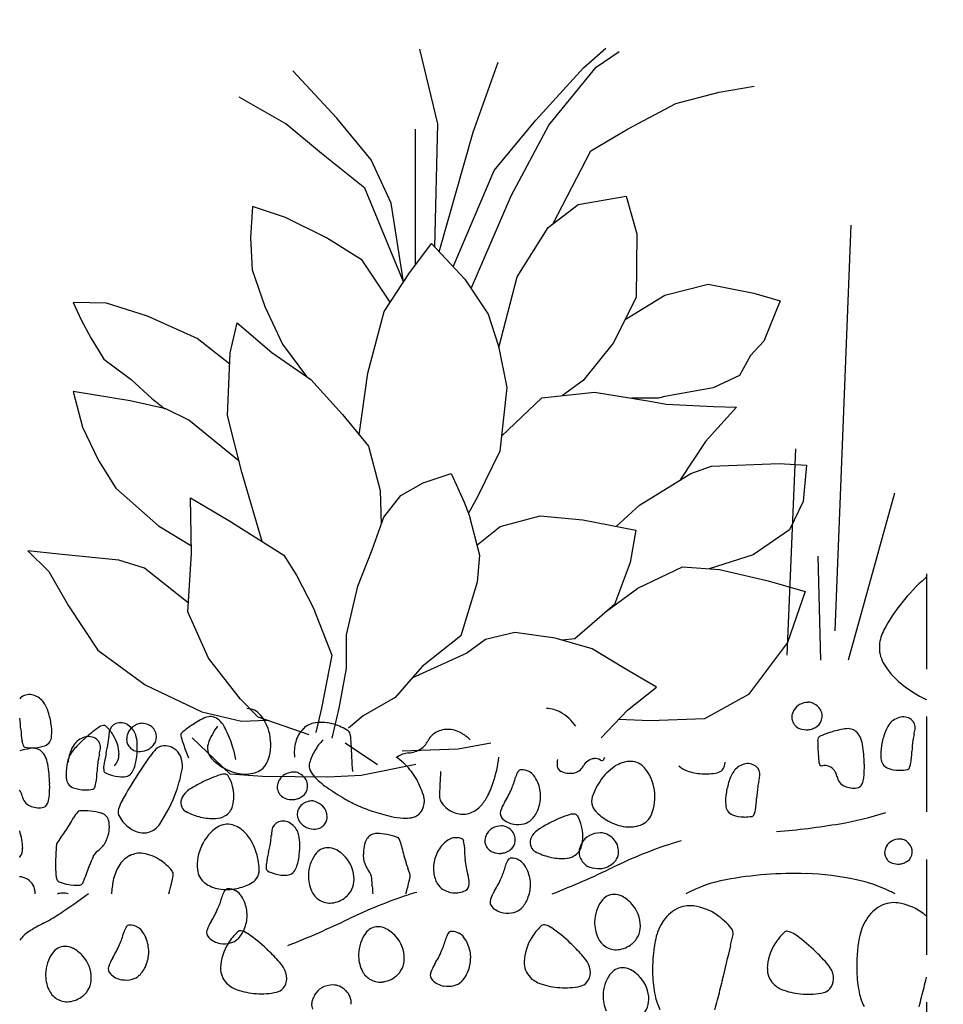
# Model space of a CAD drawing. Units: millimetres. Extents: x 0 to 2972, y -55 to 2076.
# Drawn here: x 0 to 97, y 485 to 588 of the extents above; entities that cross this region are included whole.
import ezdxf

# ---------------------------------------------------------------- set-up
doc = ezdxf.new("R2010")
doc.units = ezdxf.units.MM
doc.header["$LTSCALE"] = 20
doc.header["$MEASUREMENT"] = 0
doc.linetypes.add('AUSGEZOGEN', pattern=[0])
doc.linetypes.add('VERDECKT', pattern=[0.375, 0.25, -0.125])
doc.layers.get('0').update_dxf_attribs({"plot": 0})
for name, color, linetype in [('VELUX-1_5', 1, 'Continuous'), ('VELUX-DACHEINDECKUNG', 8, 'AUSGEZOGEN'), ('VELUX-F-1_5', 1, 'Continuous'), ('VELUX-FENSTER', 5, 'Continuous')]:
    doc.layers.add(name, color=color, linetype=linetype)
doc.layers.get('0').off()
doc.styles.add('Verdana', font='verdana.ttf')
doc.dimstyles.new('Standard_Detail_M_5', dxfattribs={"dimtxt": 10, "dimasz": 12.5, "dimexe": 20, "dimexo": 0, "dimgap": 4, "dimtad": 1, "dimdec": 0, "dimdsep": 46, "dimtxsty": 'Verdana', "dimblk": 'ARCHTICK', "dimcen": 5, "dimdle": 20, "dimclrd": 256, "dimclre": 256, "dimclrt": 256, "dimadec": 0, "dimazin": 0, "dimtfac": 1, "dimtdec": 0, "dimtix": 1, "dimtmove": 1, "dimatfit": 3, "dimldrblk": 'ARCHTICK', "dimfxl": 1, "dimtolj": 1, "dimtzin": 0, "dimlwd": -1, "dimarcsym": 0})

# ---------------------------------------------------------------- blocks, each defined once
blk = doc.blocks.new('_ArchTick')
at = {"color": 0, "linetype": 'ByBlock', "const_width": 0.15}
blk.add_lwpolyline([(-0.5, -0.5), (0.5, 0.5)], dxfattribs=at)
blk = doc.blocks.new('*D20')
at = {"layer": 'Defpoints', "color": 0, "transparency": 16777216}
for p in [(375.41, 662.31), (112.52, 530.29), (375.41, 517.07)]:
    blk.add_point(p, dxfattribs=at)
at = {"layer": 'VELUX-1_5', "lineweight": -2, "transparency": 16777216}
for p, q in [((112.52, 530.29), (112.52, 682.31)), ((375.41, 517.07), (375.41, 682.31))]:
    blk.add_line(p, q, dxfattribs=at)
at = {"layer": 'VELUX-1_5', "transparency": 16777216}
blk.add_line((92.52, 662.31), (395.41, 662.31), dxfattribs=at)
at = {"layer": 'VELUX-1_5', "transparency": 16777216, "xscale": 12.5, "yscale": 12.5, "zscale": 12.5, "rotation": 180}
blk.add_blockref('_ArchTick', (112.52, 662.31), dxfattribs=at)
at = {"layer": 'VELUX-1_5', "transparency": 16777216, "xscale": 12.5, "yscale": 12.5, "zscale": 12.5}
blk.add_blockref('_ArchTick', (375.41, 662.31), dxfattribs=at)
at = {"layer": 'VELUX-1_5', "transparency": 16777216, "insert": (182.57, 672.93), "char_height": 10, "attachment_point": 5, "style": 'Verdana'}
blk.add_mtext('\\A1;mind. 50 cm', dxfattribs=at)
blk = doc.blocks.new('*D27')
at = {"layer": 'Defpoints', "color": 0, "transparency": 16777216}
for p in [(375.41, 662.31), (112.52, 530.29), (375.41, 517.07)]:
    blk.add_point(p, dxfattribs=at)
at = {"layer": 'VELUX-F-1_5', "lineweight": -2, "transparency": 16777216}
for p, q in [((112.52, 530.29), (112.52, 682.31)), ((375.41, 517.07), (375.41, 682.31))]:
    blk.add_line(p, q, dxfattribs=at)
at = {"layer": 'VELUX-F-1_5', "transparency": 16777216}
blk.add_line((92.52, 662.31), (395.41, 662.31), dxfattribs=at)
at = {"layer": 'VELUX-F-1_5', "transparency": 16777216, "xscale": 12.5, "yscale": 12.5, "zscale": 12.5, "rotation": 180}
blk.add_blockref('_ArchTick', (112.52, 662.31), dxfattribs=at)
at = {"layer": 'VELUX-F-1_5', "transparency": 16777216, "xscale": 12.5, "yscale": 12.5, "zscale": 12.5}
blk.add_blockref('_ArchTick', (375.41, 662.31), dxfattribs=at)
at = {"layer": 'VELUX-F-1_5', "transparency": 16777216, "insert": (182.57, 672.93), "char_height": 10, "attachment_point": 5, "style": 'Verdana'}
blk.add_mtext('\\A1;min. 50 cm', dxfattribs=at)

msp = doc.modelspace()

# ---------------------------------------------------------------- linework, layer by layer
at = {"layer": 'VELUX-DACHEINDECKUNG'}
for p, q in [((43.92, 577.53), (42.04, 585.39)), ((59.21, 583.43), (61.55, 585.49)), ((60.53, 583.5), (62.96, 585.16)), ((47.62, 576.67), (50.26, 584.03)), ((54.22, 577.92), (59.21, 583.43)), ((55.58, 577.41), (60.53, 583.5)), ((33.3, 578.15), (28.7, 583.11)), ((73.46, 580.86), (77.13, 581.49)), ((27.96, 577.53), (23.05, 580.35)), ((68.92, 579.69), (73.46, 580.86)), ((63.83, 576.98), (68.92, 579.69)), ((36.92, 573.78), (33.3, 578.15)), ((31.7, 574.44), (27.96, 577.53)), ((43.61, 564.59), (43.92, 577.53)), ((49.83, 572.63), (54.22, 577.92)), ((51.63, 569.98), (55.58, 577.41)), ((41.58, 562.74), (41.56, 576.97)), ((44.06, 564.11), (47.62, 576.67)), ((59.97, 574.72), (63.83, 576.98)), ((36.23, 570.79), (31.7, 574.44)), ((56.03, 567.08), (59.97, 574.72)), ((39.01, 569.21), (36.92, 573.78)), ((45.54, 562.54), (49.83, 572.63)), ((40.31, 560.95), (36.23, 570.79)), ((47.41, 560.26), (51.63, 569.98)), ((58.66, 569.09), (63.68, 569.96)), ((63.68, 569.96), (64.8, 565.99)), ((24.46, 568.88), (24.25, 565.59)), ((27.9, 567.71), (24.46, 568.88)), ((40.31, 560.95), (39.01, 569.21)), ((55.49, 566.67), (58.66, 569.09)), ((32.23, 565.59), (27.9, 567.71)), ((52.25, 561.49), (55.49, 566.67)), ((87.28, 566.89), (85.61, 524.29)), ((64.8, 565.99), (64.73, 559.32)), ((24.25, 565.59), (24.4, 562.22)), ((35.95, 563.24), (32.23, 565.59)), ((40.86, 561.79), (43.26, 564.97)), ((43.26, 564.97), (46.75, 561.25)), ((38.91, 558.81), (35.95, 563.24)), ((24.4, 562.22), (25.73, 558.38)), ((38.27, 557.83), (40.86, 561.79)), ((50.32, 554.07), (52.25, 561.49)), ((46.75, 561.25), (49.21, 557.56)), ((67.75, 559.55), (72.3, 560.72)), ((72.3, 560.72), (77.09, 559.78)), ((63.57, 557.01), (67.75, 559.55)), ((77.09, 559.78), (79.86, 558.95)), ((9.11, 558.73), (5.6, 558.8)), ((5.6, 558.8), (6.45, 556.98)), ((13.43, 557.35), (9.11, 558.73)), ((25.73, 558.38), (27.59, 554.42)), ((64.73, 559.32), (62.31, 554.5)), ((79.86, 558.95), (78.14, 554.72)), ((18.64, 555.02), (13.43, 557.35)), ((36.56, 551.37), (38.27, 557.83)), ((49.21, 557.56), (50.3, 554.2)), ((6.45, 556.98), (7.47, 555.07)), ((22.11, 553.5), (22.84, 556.65)), ((22.84, 556.65), (26.48, 553.52)), ((7.47, 555.07), (8.85, 552.85)), ((22.06, 552.32), (18.64, 555.02)), ((27.59, 554.42), (30.12, 551.01)), ((62.31, 554.5), (59.17, 550.59)), ((78.14, 554.72), (76.76, 553.23)), ((21.83, 546.92), (22.11, 553.5)), ((26.48, 553.52), (30.59, 550.69)), ((50.3, 554.2), (51.15, 549.85)), ((76.76, 553.23), (75.58, 551.13)), ((8.85, 552.85), (11.69, 550.7)), ((35.64, 544.89), (36.56, 551.37)), ((11.69, 550.7), (13.83, 548.72)), ((30.59, 550.69), (33.89, 547.02)), ((59.17, 550.59), (57.02, 549.01)), ((75.58, 551.13), (72.84, 549.82)), ((11.6, 548.47), (5.6, 549.45)), ((5.6, 549.45), (6.59, 545.69)), ((51.15, 549.85), (50.43, 543.16)), ((54.85, 548.78), (60.38, 549.36)), ((60.38, 549.36), (66.18, 548.42)), ((72.84, 549.82), (67.74, 548.92)), ((15.34, 547.6), (11.6, 548.47)), ((13.83, 548.72), (15.24, 547.62)), ((50.6, 544.76), (54.85, 548.78)), ((67.1, 548.75), (64.29, 548.73)), ((66.18, 548.42), (67.9, 548.09)), ((67.74, 548.92), (67.1, 548.75)), ((67.9, 548.09), (72.87, 547.87)), ((17.76, 546.41), (15.34, 547.6)), ((33.89, 547.02), (36.64, 543.68)), ((75.29, 547.79), (72.01, 544.17)), ((72.87, 547.87), (75.29, 547.79)), ((23.05, 542.11), (17.76, 546.41)), ((23.34, 540.96), (21.83, 546.92)), ((6.59, 545.69), (8.27, 542.19)), ((72.01, 544.17), (69.38, 540.16)), ((36.64, 543.68), (37.84, 539.04)), ((50.43, 543.16), (48.05, 538.32)), ((81.46, 543.42), (80.57, 521.73)), ((8.27, 542.19), (10.08, 539.28)), ((72.67, 541.59), (79.75, 541.88)), ((79.75, 541.88), (82.63, 541.7)), ((25.47, 533.68), (23.34, 540.96)), ((42.39, 539.85), (45.32, 540.83)), ((45.32, 540.83), (46.69, 537.81)), ((65.1, 537.51), (70.48, 540.84)), ((70.48, 540.84), (72.67, 541.59)), ((82.63, 541.7), (82.28, 537.87)), ((40.01, 538.53), (42.39, 539.85)), ((10.08, 539.28), (14.56, 535.33)), ((37.84, 539.04), (37.96, 535.49)), ((91.88, 538.75), (87, 521.23)), ((18.04, 532.44), (17.94, 538.28)), ((17.94, 538.28), (21.95, 535.89)), ((38.23, 536.25), (40.01, 538.53)), ((46.69, 537.81), (47.2, 536.44)), ((48.05, 538.32), (47.12, 536.65)), ((82.28, 537.87), (80.83, 534.91)), ((62.65, 535.26), (65.1, 537.51)), ((21.95, 535.89), (27.75, 532.26)), ((37.01, 532.8), (38.23, 536.25)), ((47.2, 536.44), (48.3, 532.24)), ((50.46, 535.27), (54.66, 536.37)), ((54.66, 536.37), (59.13, 535.95)), ((59.13, 535.95), (64.69, 534.86)), ((14.56, 535.33), (18.03, 533.23)), ((48.02, 533.3), (50.46, 535.27)), ((64.69, 534.86), (64.1, 531.47)), ((80.83, 534.91), (77.03, 532.3)), ((4.11, 532.36), (0.87, 532.7)), ((0.87, 532.7), (3.06, 530.53)), ((35.5, 529), (37.01, 532.8)), ((10.4, 531.73), (4.11, 532.36)), ((13.11, 530.89), (10.4, 531.73)), ((17.65, 526.31), (18.04, 532.44)), ((27.75, 532.26), (29.11, 530.07)), ((48.3, 532.24), (48.05, 529.4)), ((77.03, 532.3), (72.4, 530.82)), ((84.13, 521.23), (83.84, 532.14)), ((3.06, 530.53), (5.13, 526.94)), ((17.71, 527.23), (13.11, 530.89)), ((64.1, 531.47), (62.46, 527.08)), ((64.93, 528.79), (69.6, 531.02)), ((69.6, 531.02), (73.48, 530.74)), ((73.48, 530.74), (78.6, 529.55)), ((29.11, 530.07), (30.83, 526.76)), ((78.6, 529.55), (82.49, 528.43)), ((34.31, 523.88), (35.5, 529)), ((48.05, 529.4), (46.33, 523.78)), ((61.63, 526.36), (64.93, 528.79)), ((82.49, 528.43), (80.65, 523.09)), ((5.13, 526.94), (8.2, 522.28)), ((30.83, 526.76), (32.78, 521.75)), ((62.46, 527.08), (58.3, 523.48)), ((19.84, 521.44), (17.65, 526.31)), ((34.32, 520.35), (34.31, 523.88)), ((46.33, 523.78), (42.26, 520.57)), ((48.93, 523.38), (46.95, 521.97)), ((52.01, 524.12), (48.93, 523.38)), ((56.24, 523.55), (52.01, 524.12)), ((60.13, 522.43), (56.24, 523.55)), ((58.3, 523.48), (57.02, 523.32)), ((8.2, 522.28), (13.16, 518.63)), ((63.4, 520.43), (60.13, 522.43)), ((80.65, 523.09), (76.54, 517.62)), ((23.19, 517.13), (19.84, 521.44)), ((32.78, 521.75), (31.69, 516.19)), ((46.95, 521.97), (41.19, 519.34)), ((33.55, 516.17), (34.32, 520.35)), ((42.26, 520.57), (39.42, 517.29)), ((66.87, 518.37), (63.4, 520.43)), ((13.16, 518.63), (19.14, 515.79)), ((63.82, 515.97), (66.87, 518.37)), ((25.04, 515.24), (23.19, 517.13)), ((39.42, 517.29), (36.07, 515.37)), ((76.54, 517.62), (71.93, 515.06)), ((31.69, 516.19), (31.09, 513.63)), ((32.82, 513.02), (33.55, 516.17)), ((19.14, 515.79), (23.28, 514.82)), ((30.41, 513.37), (25.04, 515.24)), ((36.07, 515.37), (34.52, 514.07)), ((61.07, 513.08), (63.82, 515.97)), ((66.2, 514.86), (62.87, 514.98)), ((71.93, 515.06), (66.2, 514.86)), ((23.28, 514.82), (26, 514.91)), ((22.12, 509.24), (18.11, 513.08)), ((34.18, 512.54), (37.57, 510.25)), ((46.04, 511.88), (40.17, 511.68)), ((49.47, 512.49), (46.04, 511.88)), ((41.61, 510.25), (35.85, 509.12)), ((25.5, 508.99), (22.12, 509.24)), ((32.37, 508.93), (25.5, 508.99)), ((35.85, 509.12), (32.37, 508.93))]:
    msp.add_line(p, q, dxfattribs=at)
for centre, radius, start, end in [((110.46, 512.82), 22.93, 132.0982, 140.9835), ((95.73, 529.12), 0.96, 121.1992, 132.1068), ((106.4, 516.11), 17.7, 140.9796, 152.0773), ((94.48, 522.43), 4.21, 152.0922, 174.964), ((93.46, 522.52), 3.18, 174.9567, 209.6137), ((97.33, 524.73), 7.64, 209.6198, 231.7925), ((101.61, 530.16), 14.56, 231.7883, 242.0866), ((0.82, 516.48), 1.06, 126.1234, 140.699), ((1.04, 516.18), 1.43, 73.2288, 126.143), ((0.83, 515.5), 2.14, 54.5496, 73.2003), ((1.02, 515.76), 1.82, 34.293, 54.5481), ((99.16, 525.54), 9.33, 242.086, 245.104), ((-0.48, 514.74), 3.63, 19.6048, 34.3624), ((23.84, 514.27), 1.87, 39.1383, 89.3841), ((55.35, 513.28), 2.86, 59.0927, 90.6092), ((83.36, 514.85), 2.34, 150.8678, 161.4673), ((82.57, 515.29), 1.43, 118.2889, 150.9539), ((82.84, 514.78), 2.01, 90.8604, 118.3171), ((82.83, 515.57), 1.23, 66.0576, 90.8642), ((82.62, 515.09), 1.75, 45.3239, 66.0286), ((82.84, 515.31), 1.44, 356.8141, 45.3269), ((-22.6, 512.23), 22.79, 4.3626, 7.3077), ((-4.63, 513.27), 8.03, 9.6216, 19.5315), ((23.75, 505.95), 10.18, 115.6639, 124.5378), ((20.11, 513.53), 1.78, 94.2975, 115.6438), ((20.06, 514.21), 1.09, 65.5719, 94.384), ((19.73, 513.49), 1.88, 43.7033, 65.545), ((21.55, 512.41), 4.82, 8.4513, 39.1423), ((54.06, 511.11), 5.39, 36.2737, 59.107), ((82.21, 515.24), 1.13, 161.6701, 176.9112), ((82.2, 515.23), 1.12, 176.7798, 200.5297), ((83, 515.3), 1.27, 305.1061, 356.863), ((92.98, 513.15), 2.14, 106.7997, 125.4504), ((92.77, 513.84), 1.43, 53.857, 106.7712), ((92.99, 514.13), 1.06, 351.6623, 53.8766), ((11.15, 514.48), 11.04, 182.7127, 189.1107), ((-2.46, 513.63), 5.83, 356.1523, 9.6607), ((16.27, 502.73), 13.94, 125.139, 133.2366), ((8.99, 513.06), 1.31, 98.5068, 125.1592), ((8.85, 514.02), 0.341, 45.4502, 98.6222), ((5.51, 510.65), 5.09, 31.9891, 45.2979), ((10.46, 513.56), 1.06, 109.4434, 171.6577), ((10.59, 513.22), 1.43, 56.5102, 109.4245), ((12.68, 513.03), 1.43, 135.0089, 167.6739), ((10.19, 512.62), 2.14, 37.8719, 56.5225), ((13.09, 512.62), 2.01, 107.5188, 134.9755), ((10.45, 512.82), 1.82, 17.6527, 37.9077), ((12.86, 513.36), 1.23, 82.8142, 107.6208), ((12.79, 512.84), 1.75, 61.9704, 82.6751), ((12.94, 513.12), 1.44, 13.5451, 62.0579), ((23.95, 505.67), 10.52, 124.5606, 131.1579), ((26.44, 510.14), 7.03, 143.741, 161.1025), ((19.09, 512.88), 2.76, 25.7465, 43.6286), ((7.09, 507.08), 16.1, 18.4095, 25.7958), ((32, 511.8), 3.14, 134.6757, 149.7648), ((31.36, 512.44), 2.23, 98.1492, 134.6734), ((31.68, 510.22), 4.47, 72.5281, 98.1025), ((31.31, 509.03), 5.72, 56.3386, 72.5843), ((44.93, 511.42), 2.53, 90.3186, 121.8249), ((44.94, 511.02), 2.93, 61.0964, 90.3013), ((82.6, 515.38), 1.54, 200.5111, 220.7359), ((82.32, 515.14), 1.17, 220.7853, 251.5695), ((82.67, 516.22), 2.31, 251.5779, 273.3819), ((82.72, 515.44), 1.52, 273.3804, 290.5674), ((82.51, 516.01), 2.13, 290.4863, 304.9937), ((88.26, 503.95), 10.18, 98.9786, 107.8525), ((86.94, 512.25), 1.78, 77.6126, 98.9589), ((87.09, 512.92), 1.09, 48.8835, 77.6956), ((94.29, 512.39), 3.63, 145.6693, 160.4268), ((92.79, 513.42), 1.82, 125.4309, 145.6859), ((87.81, 514.9), 6.29, 346.3253, 351.5956), ((2.14, 513.32), 1.22, 326.3664, 356.1565), ((18.53, 500.3), 17.27, 133.1951, 137.6263), ((7.42, 511.09), 2.14, 106.7997, 125.4504), ((7.21, 511.77), 1.43, 53.857, 106.7712), ((7.43, 512.07), 1.06, 351.6539, 53.8683), ((4.65, 513.33), 4.71, 350.6958, 357.745), ((15.64, 512.81), 6.3, 171.6635, 176.9338), ((6.42, 511.21), 4.02, 2.1592, 31.9953), ((13.57, 512.83), 2.34, 167.7251, 178.3246), ((12.37, 512.87), 1.14, 178.2378, 193.4789), ((8.72, 512.27), 3.63, 2.8654, 17.6229), ((13.1, 513.16), 1.27, 321.7615, 13.5184), ((17.65, 513.33), 0.727, 172.6455, 196.7161), ((17.21, 513.39), 0.277, 131.3429, 172.8284), ((35.1, 518.56), 18.94, 196.6857, 201.3707), ((21.46, 512.39), 4.91, 338.2478, 8.4396), ((31.79, 511.92), 2.89, 149.7435, 165.4669), ((34.14, 513.28), 0.611, 4.9851, 56.2354), ((3.25, 510.53), 31.63, 3.5002, 5.0916), ((44.63, 511.91), 1.95, 121.8364, 154.8308), ((44.32, 509.89), 4.21, 44.5067, 61.13), ((84.53, 512.77), 0.728, 155.8995, 179.9701), ((84.12, 512.95), 0.277, 114.5145, 156), ((88.36, 503.63), 10.52, 107.8462, 114.4435), ((86.57, 512.33), 1.88, 26.9577, 48.7994), ((85.78, 511.93), 2.77, 9.0551, 26.9371), ((98.44, 510.92), 8.04, 160.4401, 170.35), ((98.49, 512.23), 4.71, 165.5033, 172.5526), ((2.69, 501.88), 10.18, 98.9441, 105.3138), ((2.66, 513.13), 2.45, 189.2074, 196.7926), ((1.76, 512.85), 1.51, 196.6551, 206.3275), ((0.59, 512.27), 0.196, 206.2748, 260.0372), ((1.37, 516.77), 4.76, 260.104, 270.6639), ((1.38, 510.19), 1.78, 77.6609, 99.0072), ((1.38, 515.61), 3.6, 270.6967, 290.2782), ((1.53, 510.86), 1.09, 48.7932, 77.6053), ((2.25, 513.25), 1.09, 290.3418, 326.4193), ((8.73, 510.33), 3.63, 145.7219, 160.4794), ((9.12, 508.89), 4.53, 137.7079, 146.3706), ((7.23, 511.35), 1.82, 125.3438, 145.5989), ((2.24, 512.83), 6.3, 346.3928, 351.6631), ((-13.2, 516.2), 22.79, 347.7205, 350.8187), ((12.35, 512.87), 1.12, 193.6062, 217.3561), ((12.69, 513.12), 1.54, 217.242, 237.4667), ((4.32, 512.05), 8.03, 352.9427, 2.8526), ((12.79, 513.2), 1.52, 290.0213, 307.2082), ((12.42, 513.69), 2.13, 307.2258, 321.7331), ((15.28, 510.73), 1.5, 70.7176, 139.2718), ((15.13, 510.3), 1.95, 11.6375, 70.7099), ((21.15, 511.95), 1.43, 161.0578, 200.1114), ((12.67, 508.94), 10.21, 10.364, 18.4083), ((33.36, 511.51), 4.52, 165.4447, 186.148), ((35.86, 508.92), 5.61, 135.5086, 149.8993), ((-316.76, 491.19), 352.21, 2.9857, 3.4626), ((40.57, 514.37), 2.91, 275.4864, 302.4284), ((41.04, 513.62), 2.03, 302.4799, 334.2046), ((102.76, 512.76), 18.95, 179.9814, 184.6664), ((72.62, 509.82), 16.09, 1.7171, 9.1034), ((96.27, 511.29), 5.83, 170.3393, 183.8477), ((116.41, 509.88), 22.79, 172.5392, 175.6374), ((1.01, 510.26), 1.88, 26.966, 48.8077), ((0.22, 509.86), 2.76, 9.1197, 27.0018), ((12.88, 508.85), 8.03, 160.4101, 170.32), ((6.68, 510.52), 1.59, 146.297, 180.7252), ((12.93, 510.16), 4.71, 165.5033, 172.5526), ((19.78, 508.69), 11.04, 166.0048, 172.4029), ((8.78, 511.3), 1.65, 314.8369, 2.1744), ((12.49, 512.81), 1.17, 237.4265, 268.2107), ((6.5, 511.78), 5.84, 339.4488, 352.9573), ((49, 485.91), 43.4, 144.8005, 147.48), ((12.52, 513.95), 2.31, 268.2962, 290.1003), ((21.89, 505.04), 10.22, 139.2569, 144.7789), ((33.32, 517.86), 17.03, 201.3801, 203.8201), ((21.48, 512.07), 1.78, 200.175, 226.7591), ((36.4, 508.6), 6.24, 149.8982, 162.9398), ((35.64, 505.32), 6.92, 39.4168, 55.7623), ((41.09, 508.92), 2.57, 95.5629, 124.2845), ((37.81, 512.38), 12.58, 341.4479, 353.8086), ((60.47, 509.48), 1.41, 97.7261, 153.4807), ((60.43, 509.82), 1.07, 57.8255, 97.7259), ((60.19, 511.54), 1.36, 327.5043, 336.124), ((100.8, 512.62), 16.99, 184.7107, 187.1507), ((91.67, 510.98), 1.22, 183.8435, 213.6336), ((82.67, 512.14), 11.04, 350.8893, 357.2873), ((-12.94, 507.76), 16.1, 1.6924, 9.0787), ((10.71, 509.22), 5.84, 170.3632, 183.8716), ((30.85, 507.82), 22.79, 172.5392, 175.6374), ((11.26, 509.82), 2.45, 172.2581, 179.8433), ((10.33, 509.82), 1.51, 180.0962, 189.7686), ((14.54, 510.18), 2.55, 349.6312, 11.5712), ((24.54, 515.32), 6.24, 226.7239, 240.8373), ((23.86, 514.11), 4.86, 240.8608, 263.0949), ((24.22, 511.29), 1.94, 289.2784, 338.2639), ((31.43, 510.13), 1.04, 162.8909, 195.2693), ((32.2, 510.34), 1.83, 195.3234, 222.5743), ((58.63, 510.38), 2.2, 169.6478, 187.0198), ((57.15, 510.19), 0.708, 187.0121, 246.175), ((57.97, 510.73), 1.38, 277.0281, 333.4629), ((61.13, 510.94), 0.251, 237.8252, 327.5642), ((65.46, 505.56), 5.39, 120.893, 143.7263), ((64.17, 507.73), 2.86, 89.3908, 120.9073), ((64.18, 508.72), 1.87, 39.1383, 89.3841), ((61.89, 506.86), 4.82, 8.4513, 39.1423), ((70.83, 511.74), 2.27, 225.1879, 250.7134), ((72.87, 510.51), 1.22, 319.7507, 359.209), ((76.49, 508.51), 1.82, 125.4309, 145.6859), ((76.67, 508.25), 2.14, 106.7997, 125.4504), ((76.47, 508.93), 1.43, 53.857, 106.7712), ((76.68, 509.22), 1.06, 351.6623, 53.8766), ((85.3, 510.67), 1.37, 186.9716, 195.5913), ((84.22, 510.37), 0.251, 195.8703, 285.6093), ((84.58, 509.09), 1.07, 65.5559, 105.4563), ((84.44, 508.78), 1.41, 9.8117, 65.5663), ((78.5, 510), 10.21, 353.6444, 1.6887), ((91.56, 510.9), 1.09, 213.6609, 249.7383), ((92.43, 513.26), 3.6, 249.7218, 269.3033), ((93.22, 509.93), 0.198, 279.9357, 333.6982), ((92.05, 510.51), 1.51, 333.6725, 343.3449), ((91.15, 510.78), 2.45, 343.2074, 350.7926), ((6.11, 508.91), 1.22, 183.8435, 213.6336), ((-2.89, 510.07), 11.04, 350.8893, 357.2873), ((9.03, 509.6), 0.196, 189.9628, 243.7252), ((11.07, 513.68), 4.76, 243.4067, 253.9666), ((10.75, 512.57), 3.6, 254.0021, 273.5836), ((59.03, 479.49), 55.31, 147.4533, 150.7423), ((10.91, 510.06), 1.09, 273.5194, 309.5969), ((10.82, 510.16), 1.22, 309.6687, 339.4588), ((3.08, 512.26), 14.2, 340.4623, 349.717), ((25.46, 495.96), 13.94, 108.4506, 116.5482), ((21.46, 507.94), 1.31, 81.769, 108.4214), ((21.6, 508.9), 0.341, 28.5387, 81.7107), ((17.44, 506.63), 5.09, 15.332, 28.6408), ((23.7, 512.78), 3.52, 263.0633, 289.253), ((28.53, 507.97), 1.43, 118.3427, 151.0077), ((28.8, 507.46), 2.01, 90.7852, 118.2419), ((28.79, 508.24), 1.23, 66.1324, 90.939), ((28.58, 507.76), 1.75, 45.3239, 66.0286), ((28.8, 507.99), 1.44, 356.8141, 45.3269), ((37.12, 514.86), 8.52, 222.5823, 235.1345), ((35.37, 505.1), 7.27, 23.4808, 39.4398), ((392.94, 491.29), 349.22, 177.0063, 177.2713), ((42.85, 511.44), 9.56, 336.8476, 344.8218), ((54.22, 508.35), 2.22, 148.1986, 164.8184), ((52.69, 509.3), 0.417, 90.0653, 148.2804), ((52.69, 508.01), 1.71, 62.1484, 89.9796), ((52.79, 508.2), 1.5, 38.7103, 62.2191), ((51.48, 507.15), 3.18, 22.5425, 38.6191), ((57.85, 511.78), 2.44, 246.1643, 277.0259), ((66.78, 504.59), 7.03, 143.741, 161.1025), ((71.94, 514.91), 5.62, 250.6855, 266.8077), ((71.99, 515.84), 6.56, 266.8106, 281.1881), ((73.08, 510.33), 0.942, 281.2315, 319.8215), ((77.98, 507.49), 3.63, 145.6693, 160.4268), ((71.51, 509.99), 6.29, 346.3253, 351.5956), ((87.19, 509.26), 1.38, 189.8467, 246.2815), ((86.46, 509.11), 2.2, 336.3055, 353.6775), ((92.44, 514.42), 4.76, 269.306, 279.8659), ((-7.07, 507.93), 10.22, 353.667, 1.7112), ((6, 508.84), 1.09, 213.6609, 249.7383), ((6.87, 511.2), 3.6, 249.7562, 269.3378), ((7.66, 507.86), 0.198, 279.9357, 333.6982), ((6.49, 508.44), 1.51, 333.6725, 343.3449), ((5.59, 508.71), 2.45, 343.2074, 350.7926), ((20.39, 503.91), 4.53, 120.9368, 129.5994), ((26.94, 492.98), 17.27, 116.5213, 120.9524), ((18.47, 506.91), 4.02, 345.4581, 15.2942), ((28.18, 507.91), 1.14, 161.5304, 176.7715), ((28.16, 507.91), 1.12, 176.7798, 200.5297), ((29.32, 507.53), 2.34, 150.9423, 161.5418), ((28.96, 507.98), 1.27, 305.0611, 356.8179), ((49.51, 532.62), 30.17, 235.1066, 239.2537), ((30.9, 503.17), 12.13, 18.6291, 23.4162), ((131.7, 503.73), 87.68, 177.2599, 177.7887), ((40.55, 511.45), 9.69, 331.4254, 341.505), ((50.91, 506.91), 3.8, 359.9945, 22.5777), ((82.13, 506.01), 8.03, 160.4385, 170.3484), ((100.11, 504.97), 22.79, 172.5392, 175.6374), ((82.18, 507.32), 4.71, 165.5033, 172.5526), ((87.61, 510.23), 2.44, 246.2602, 277.1218), ((87.83, 508.51), 0.708, 277.0938, 336.2566), ((-1.13, 506.72), 1.41, 9.8549, 37.2288), ((1.63, 507.19), 1.38, 189.7985, 246.2333), ((0.9, 507.05), 2.2, 336.3055, 353.6775), ((6.89, 512.35), 4.76, 269.2479, 279.8079), ((1.44, 512.84), 15.94, 326.3102, 340.4395), ((18.52, 506.17), 1.59, 129.6374, 164.0657), ((28.55, 508.06), 1.54, 200.6169, 220.8417), ((28.28, 507.82), 1.17, 220.7853, 251.5695), ((28.64, 508.89), 2.31, 251.5361, 273.3401), ((28.68, 508.11), 1.52, 273.3804, 290.5674), ((28.47, 508.68), 2.14, 290.6002, 305.1075), ((40.69, 517.8), 12.92, 239.2713, 245.611), ((40.48, 506.39), 2.03, 7.004, 18.7287), ((45.64, 507.05), 1.56, 177.8111, 221.4321), ((44.81, 509.14), 4.84, 317.0946, 331.3753), ((42.2, 511.72), 10.28, 328.101, 336.8486), ((51.08, 506.91), 3.62, 336.8529, 359.9932), ((61.49, 506.4), 1.43, 161.1401, 200.1936), ((61.8, 506.85), 4.91, 338.2478, 8.4396), ((79.97, 506.38), 5.84, 170.329, 183.8374), ((66.36, 507.23), 11.04, 350.8893, 357.2873), ((2.05, 508.16), 2.44, 246.2602, 277.1218), ((2.27, 506.44), 0.708, 277.0938, 336.2566), ((15.37, 503.95), 5.26, 150.7587, 161.4327), ((18.16, 506.27), 1.23, 164.0639, 203.5222), ((17.9, 506.16), 0.941, 203.5453, 242.1353), ((20.76, 506.32), 1.65, 298.1188, 345.4562), ((30.58, 504.97), 1.44, 117.9876, 166.5004), ((30.73, 504.69), 1.75, 97.2143, 117.919), ((30.66, 505.21), 1.23, 72.5313, 97.3379), ((30.42, 504.46), 2.01, 44.9439, 72.4007), ((30.84, 504.87), 1.43, 12.3929, 45.058), ((42.41, 521.59), 17.09, 245.6095, 251.6324), ((40.95, 506.2), 1.5, 310.8528, 342.5318), ((39.64, 506.61), 2.87, 342.5089, 352.8941), ((40.93, 506.45), 1.57, 352.8146, 6.8592), ((46.7, 507.99), 2.97, 221.4269, 252.6242), ((46.5, 507.56), 2.52, 285.2452, 317.0989), ((54.55, 504.03), 4.27, 148.127, 161.7115), ((61.82, 506.52), 1.78, 200.1068, 226.6909), ((75.36, 506.07), 1.22, 183.9324, 213.7225), ((-9.02, 512.64), 16.7, 325.5163, 331.526), ((8.48, 503.15), 3.2, 137.8124, 151.5652), ((6.33, 505.1), 0.307, 93.3271, 137.8292), ((6.73, 498.07), 7.34, 84.3983, 93.2836), ((6.9, 499.74), 5.66, 73.3011, 84.3989), ((8.14, 503.88), 1.35, 50.3887, 73.2605), ((8.35, 504.13), 1.02, 15.7097, 50.3667), ((11.35, 505.3), 1.02, 161.4304, 209.7459), ((13.75, 506.67), 3.78, 209.7446, 234.3043), ((20.54, 511.12), 6.56, 242.0928, 256.4702), ((20.31, 510.21), 5.62, 256.4877, 272.6099), ((20.47, 506.86), 2.27, 272.6476, 298.1731), ((30.42, 505), 1.27, 166.4643, 218.2211), ((29.95, 504.68), 2.34, 1.6754, 12.2749), ((31.15, 504.71), 1.14, 346.5211, 1.7622), ((44.11, 526.74), 22.51, 251.6427, 256.8897), ((40.77, 512.39), 7.78, 256.8714, 266.4432), ((40.5, 508.02), 3.4, 266.4263, 280.9179), ((40.83, 506.34), 1.69, 280.9828, 310.875), ((46.53, 507.45), 2.41, 252.6395, 285.2737), ((51.21, 505.14), 0.748, 161.7061, 225.0087), ((52.25, 506.18), 2.22, 225.0044, 260.4725), ((51.83, 506.4), 2.72, 314.0578, 326.3122), ((51.05, 506.92), 3.66, 326.3749, 336.9248), ((62.13, 491.76), 13.95, 108.4554, 116.553), ((58.13, 503.75), 1.31, 81.769, 108.4214), ((58.27, 504.71), 0.341, 28.5387, 81.7107), ((54.1, 502.44), 5.09, 15.2841, 28.5929), ((64.87, 509.77), 6.24, 226.7586, 240.8719), ((64.56, 505.74), 1.94, 289.2784, 338.2639), ((75.25, 506), 1.09, 213.5807, 249.6582), ((76.12, 508.36), 3.6, 249.7218, 269.3033), ((76.13, 509.51), 4.76, 269.306, 279.8659), ((76.91, 505.02), 0.198, 279.9357, 333.6982), ((75.74, 505.6), 1.51, 333.6725, 343.3449), ((74.84, 505.87), 2.45, 343.2074, 350.7926), ((80.33, 538.02), 34.47, 279.6764, 287.963), ((6.98, 503.74), 2.44, 353.6123, 15.7851), ((13.2, 505.91), 2.84, 234.3268, 257.9284), ((12.98, 505.15), 2.07, 286.4469, 326.3133), ((23.47, 499.7), 4.82, 124.1733, 154.8643), ((21.82, 502.13), 1.87, 73.8914, 124.1372), ((21.54, 501.18), 2.86, 42.4115, 73.9279), ((27.53, 503.23), 1.06, 109.46, 171.6744), ((27.66, 502.89), 1.43, 56.5385, 109.4528), ((27.26, 502.29), 2.14, 37.8935, 56.5442), ((27.52, 502.49), 1.82, 17.5699, 37.825), ((31.1, 505.54), 2.13, 218.2669, 232.7742), ((30.73, 505.05), 1.52, 232.73, 249.9169), ((31, 505.79), 2.31, 249.9491, 271.7531), ((31.03, 504.65), 1.17, 271.7002, 302.4844), ((30.83, 504.96), 1.54, 302.5333, 322.758), ((31.17, 504.71), 1.12, 322.7485, 346.4984), ((50.33, 502.32), 1.43, 118.2889, 150.9539), ((50.61, 501.81), 2.01, 90.8604, 118.3171), ((50.6, 502.59), 1.23, 66.0576, 90.8642), ((50.38, 502.11), 1.76, 45.2874, 65.9921), ((52.32, 506.63), 2.67, 260.4581, 284.0261), ((52.57, 505.65), 1.66, 283.9952, 314.0142), ((57.05, 499.72), 4.52, 120.9415, 129.6042), ((63.61, 488.79), 17.27, 116.5213, 120.9524), ((55.13, 502.72), 4.02, 345.4581, 15.2942), ((64.2, 508.56), 4.86, 240.8373, 263.0714), ((64.04, 507.23), 3.52, 263.0633, 289.253), ((73.25, 579.57), 76.61, 274.6669, 279.6728), ((-6.7, 501.19), 7.02, 2.2003, 17.3786), ((7.05, 500.22), 3.61, 139.0453, 150.6296), ((-21.21, 521.02), 31.49, 324.1741, 325.5008), ((6.38, 503.51), 2.98, 330.3918, 343.2694), ((4.77, 503.99), 4.67, 343.3023, 353.6006), ((13.01, 505.04), 1.96, 257.8959, 286.4375), ((19.68, 499.48), 5.39, 19.5632, 42.3965), ((21.72, 502.99), 4.71, 350.774, 357.8233), ((32.72, 502.47), 6.3, 171.5853, 176.8555), ((25.79, 501.94), 3.63, 2.8654, 17.6229), ((37.37, 501.97), 1.02, 112.9083, 147.5653), ((37.49, 501.67), 1.35, 89.9578, 112.8297), ((37.5, 497.36), 5.66, 78.9112, 90.009), ((37.17, 495.7), 7.34, 70.0276, 78.9129), ((39.57, 502.32), 0.307, 25.4576, 69.9597), ((45.82, 501.09), 1.49, 101.1702, 124.679), ((45.86, 500.87), 1.71, 73.2923, 101.1235), ((49.98, 502.26), 1.13, 161.5405, 176.7816), ((51.13, 501.88), 2.35, 150.9772, 161.5767), ((50.61, 502.34), 1.44, 356.8141, 45.3269), ((55.19, 501.97), 1.59, 129.6119, 164.0402), ((60.67, 501.13), 1.86, 118.2734, 150.9384), ((61.03, 500.47), 2.62, 90.8424, 118.2992), ((61.01, 501.49), 1.59, 66.0576, 90.8642), ((60.74, 500.86), 2.28, 45.3239, 66.0286), ((35.18, 499.3), 31.42, 175.3726, 178.0887), ((4.24, 501.8), 0.385, 150.9477, 175.6853), ((6.67, 503.34), 2.64, 305.436, 330.4272), ((23.56, 499.66), 4.91, 154.8503, 185.0421), ((3.88, 505.9), 22.79, 347.6548, 350.7529), ((21.39, 501.72), 8.03, 352.9427, 2.8526), ((32.39, 499.88), 1.65, 91.5978, 144.9846), ((32.4, 499.84), 1.69, 61.7127, 91.6389), ((40.75, 500.81), 4.66, 169.6793, 179.9776), ((38.57, 501.2), 2.45, 147.5277, 169.7005), ((36.96, 501.07), 3.2, 11.7761, 25.5289), ((56.45, 505.13), 16.71, 191.7602, 197.7698), ((47.25, 499.31), 3.8, 140.7208, 163.304), ((46.77, 499.7), 3.18, 124.6011, 140.6778), ((46.23, 502.11), 0.418, 15.1153, 73.3304), ((44.49, 501.64), 2.21, 358.4461, 15.0659), ((56.28, 501.33), 9.57, 178.4816, 186.4558), ((49.97, 502.26), 1.12, 176.8289, 200.5788), ((50.36, 502.41), 1.54, 200.5111, 220.7359), ((50.77, 502.33), 1.27, 305.0611, 356.8179), ((54.83, 502.08), 1.22, 164.0311, 203.4895), ((54.57, 501.96), 0.941, 203.5453, 242.1353), ((57.42, 502.12), 1.65, 298.1188, 345.4562), ((60.21, 501.06), 1.47, 161.6701, 176.9112), ((61.7, 500.55), 3.04, 150.8678, 161.4673), ((83.91, 454.79), 49.63, 108.0508, 115.7764), ((61.02, 501.15), 1.87, 356.8141, 45.3269), ((74.77, 482.8), 20.17, 105.2827, 108.008), ((92.9, 500.67), 2.13, 150.8678, 161.4673), ((92.18, 501.07), 1.3, 118.2734, 150.9384), ((92.43, 500.61), 1.83, 90.8424, 118.2992), ((92.42, 501.32), 1.12, 66.0576, 90.8642), ((92.23, 500.88), 1.6, 45.3239, 66.0286), ((92.43, 501.09), 1.31, 356.8141, 45.3269), ((-1.4, 501.61), 1.78, 321.5937, 323.1549), ((-1.12, 501.41), 1.43, 323.1134, 2.167), ((37.71, 488.66), 32.29, 158.4926, 159.9275), ((9.09, 499.94), 1.53, 125.4222, 158.4877), ((13.04, 497.92), 3.14, 117.9321, 133.0212), ((12.62, 498.72), 2.23, 81.4268, 117.951), ((12.29, 496.5), 4.47, 55.857, 81.4314), ((18.14, 498.93), 7.03, 2.21, 19.5715), ((36.85, 498.36), 11.04, 166.0048, 172.4029), ((23.58, 501.45), 5.83, 339.448, 352.9564), ((34.31, 498.54), 3.99, 145.0032, 178.6207), ((31.39, 497.98), 3.81, 41.8719, 61.7061), ((31.64, 498.2), 3.48, 0.0027, 41.8657), ((39.07, 500.81), 2.99, 179.9912, 192.8687), ((50.08, 502.17), 1.17, 220.7853, 251.5695), ((50.44, 503.24), 2.31, 251.5779, 273.3819), ((50.49, 502.46), 1.52, 273.3804, 290.5674), ((50.28, 503.03), 2.13, 290.5925, 305.0998), ((57.2, 506.93), 6.56, 242.0928, 256.4702), ((56.98, 506.02), 5.63, 256.5097, 272.632), ((57.14, 502.66), 2.27, 272.5764, 298.1019), ((60.2, 501.05), 1.46, 176.7798, 200.5297), ((60.71, 501.24), 2, 200.5111, 220.7359), ((61.24, 501.14), 1.66, 305.1061, 356.863), ((91.86, 501.02), 1.03, 161.6701, 176.9112), ((91.85, 501.02), 1.02, 176.7798, 200.5297), ((92.21, 501.15), 1.4, 200.5111, 220.7359), ((92.58, 501.08), 1.16, 305.1061, 356.863), ((19.57, 499.83), 15.81, 178.1428, 184.5826), ((-53.58, 522.39), 65.03, 338.9099, 339.6229), ((14.27, 497.26), 4.52, 148.7865, 169.4898), ((12.88, 498.1), 2.89, 133.0082, 148.7316), ((11.58, 495.47), 5.72, 39.589, 55.8347), ((28.33, 499.5), 2.45, 172.5052, 180.0904), ((27.39, 499.49), 1.51, 179.9935, 189.6659), ((38.74, 500.73), 2.65, 192.8823, 217.8735), ((70.54, 509.64), 31.5, 197.7767, 199.1035), ((47.08, 499.36), 3.62, 163.2918, 186.432), ((56.97, 501.41), 10.27, 186.4496, 195.1971), ((41.79, 502.14), 9.57, 336.8812, 344.8554), ((53.16, 499.06), 2.22, 148.1986, 164.8184), ((51.63, 500.01), 0.418, 89.9315, 148.1466), ((51.63, 498.72), 1.71, 62.1468, 89.978), ((51.73, 498.9), 1.5, 38.7103, 62.2191), ((50.42, 497.86), 3.18, 22.5425, 38.6191), ((20.82, 585.49), 95.5, 291.5653, 295.7649), ((60.35, 500.93), 1.52, 220.7853, 251.5695), ((60.81, 502.34), 3, 251.5779, 273.3819), ((60.87, 501.32), 1.98, 273.3804, 290.5674), ((60.6, 502.06), 2.77, 290.4863, 304.9937), ((91.95, 500.93), 1.07, 220.7853, 251.5695), ((92.28, 501.91), 2.1, 251.5779, 273.3819), ((92.32, 501.2), 1.39, 273.3804, 290.5674), ((92.13, 501.72), 1.94, 290.4863, 304.9937), ((-0.01, 497.24), 1.23, 72.5313, 89.7646), ((-0.24, 496.49), 2.01, 44.9709, 72.4276), ((4.89, 498.65), 1.08, 184.4322, 209.2746), ((-55.87, 523.35), 67.52, 338.093, 338.8454), ((-14.88, 504.97), 31.65, 346.8035, 348.3949), ((15.52, 498.73), 0.61, 348.3862, 39.6364), ((20.6, 499.39), 1.94, 185.0471, 234.0326), ((23.73, 499.14), 1.43, 323.1524, 2.206), ((26.1, 499.27), 0.197, 189.6159, 243.3784), ((28.14, 503.35), 4.76, 243.4591, 254.019), ((27.82, 502.24), 3.6, 254.0021, 273.5836), ((27.98, 499.73), 1.09, 273.6031, 309.6806), ((27.89, 499.83), 1.22, 309.6687, 339.4588), ((34.14, 498.54), 3.82, 178.6373, 203.9704), ((35.45, 498.17), 1.53, 4.8031, 37.8686), ((10.28, 505.05), 31.42, 345.2066, 347.9228), ((37.48, 497.86), 3.61, 12.6295, 24.2138), ((40.63, 498.56), 0.385, 347.7732, 12.5108), ((47.12, 499.36), 3.66, 186.4581, 197.008), ((42.94, 497.6), 4.27, 1.5849, 15.1694), ((49.85, 497.62), 3.8, 359.9945, 22.5777), ((81.34, 459.51), 39.31, 88.1708, 100.5315), ((81.63, 468.55), 30.27, 78.09, 88.1697), ((0.17, 496.9), 1.43, 12.3261, 44.9911), ((4.31, 498.33), 0.413, 209.4588, 247.6553), ((5.93, 502.27), 4.68, 247.5914, 258.721), ((5.97, 502.45), 4.86, 258.7186, 274.3373), ((6.31, 497.94), 0.337, 274.2776, 336.3198), ((-5.14, 502.96), 12.84, 336.3475, 338.0734), ((22.19, 495.78), 12.58, 169.4532, 175.9328), ((-326.93, 578.36), 352.21, 346.5889, 346.7686), ((21.52, 500.67), 3.52, 234.0209, 260.2105), ((21.45, 503.34), 6.24, 282.4388, 296.5522), ((23.45, 499.35), 1.78, 296.5613, 323.1454), ((32.69, 498.2), 2.43, 309.3878, 0.0031), ((4.8, 495.62), 32.28, 3.3226, 4.7575), ((101.92, 501.71), 65.03, 183.7168, 184.4298), ((46.22, 499.09), 2.72, 196.9464, 209.2008), ((45.3, 498.57), 1.66, 209.2524, 239.2715), ((46.46, 497.69), 0.748, 298.3181, 1.6207), ((41.14, 502.42), 10.27, 328.1196, 336.8671), ((50.02, 497.61), 3.62, 336.8801, 0.0204), ((76.73, 484.29), 14.11, 100.5289, 118.627), ((84.76, 483.37), 15.12, 63.8219, 78.1026), ((-0.72, 496.7), 2.34, 1.7955, 12.395), ((0.48, 496.74), 1.14, 356.4724, 1.7622), ((4.52, 495.11), 1.65, 91.6388, 109.5872), ((-35.25, 553.87), 71.2, 303.5333, 306.6315), ((4.52, 495.07), 1.7, 70.6631, 91.5929), ((12.03, 498.92), 9.57, 336.8812, 344.8554), ((21.75, 501.99), 4.86, 260.2128, 282.4469), ((23.4, 495.84), 2.22, 148.1986, 164.8184), ((21.87, 496.79), 0.418, 89.9315, 148.1466), ((21.87, 495.5), 1.71, 62.1468, 89.978), ((21.97, 495.69), 1.5, 38.7103, 62.2191), ((20.66, 494.64), 3.18, 22.5425, 38.6191), ((32.66, 497.89), 2.2, 203.949, 237.5091), ((56.16, 449.37), 49.63, 108.0508, 115.7764), ((104.42, 501.93), 67.54, 184.452, 184.4643), ((25.37, 501.07), 15.81, 343.8383, 345.1948), ((47.02, 477.38), 20.17, 105.2827, 108.008), ((45.82, 499.44), 2.67, 239.2691, 262.8372), ((45.76, 498.99), 2.22, 262.8422, 298.3102), ((53.49, 494.73), 4.27, 148.0962, 161.6807), ((62.46, 494.98), 1.65, 91.5978, 144.9846), ((62.46, 494.94), 1.69, 61.7127, 91.6389), ((61.46, 493.07), 3.81, 41.8719, 61.7061), ((87.95, 489.87), 7.88, 59.6994, 63.814), ((20.09, 494.4), 3.8, 359.9945, 22.5777), ((32.58, 497.76), 2.05, 237.5161, 276.0049), ((32.51, 498.41), 2.7, 276.0138, 309.389), ((50.14, 495.84), 0.747, 161.6827, 224.9853), ((51.18, 496.88), 2.22, 224.9828, 260.4508), ((50.77, 497.11), 2.72, 314.0578, 326.3122), ((49.99, 497.63), 3.66, 326.3009, 336.8508), ((64.37, 493.64), 3.99, 145.0032, 178.6207), ((61.7, 493.29), 3.48, 0.0027, 41.8657), ((70.37, 492.54), 2.9, 81.4268, 117.951), ((69.93, 489.66), 5.82, 55.857, 81.4314), ((92.35, 491.81), 4.08, 117.9321, 133.0212), ((91.8, 492.86), 2.9, 81.4268, 117.951), ((91.37, 489.98), 5.82, 55.857, 81.4314), ((-4.05, 506.79), 14.72, 296.4808, 303.5301), ((11.38, 499.2), 10.27, 328.1196, 336.8671), ((20.26, 494.4), 3.62, 336.8801, 0.0204), ((51.26, 497.33), 2.67, 260.5037, 284.0717), ((51.51, 496.35), 1.66, 283.9952, 314.0142), ((70.7, 491.73), 3.76, 133.0316, 148.755), ((70.92, 491.5), 4.08, 117.9321, 133.0212), ((69.02, 488.31), 7.44, 39.6231, 55.8688), ((92.13, 492.05), 3.76, 133.0316, 148.755), ((90.46, 488.63), 7.44, 50.0487, 55.8688), ((11.57, 476.14), 19.68, 117.4019, 122.6722), ((11.54, 492.98), 0.418, 89.9315, 148.1466), ((11.54, 491.69), 1.71, 62.1468, 89.978), ((23.73, 491.52), 4.27, 148.0962, 161.6807), ((-6.93, 580.07), 95.5, 291.5653, 295.7649), ((37.66, 491.58), 1.65, 91.5978, 144.9846), ((37.67, 491.53), 1.69, 61.7127, 91.6389), ((59.38, 488.6), 6.61, 134.6724, 147.9812), ((55.04, 492.98), 0.444, 81.6049, 134.7769), ((54.86, 491.74), 1.7, 54.8408, 81.4932), ((64.2, 493.64), 3.82, 178.6373, 203.9704), ((62.75, 493.29), 2.43, 309.3878, 0.0031), ((72.51, 490.64), 5.87, 148.7865, 169.4898), ((93.94, 490.96), 5.87, 148.7865, 169.4898), ((2.74, 489.92), 3.32, 122.6537, 145.2734), ((1.69, 495.11), 9.57, 336.8812, 344.8554), ((13.07, 492.03), 2.22, 148.1986, 164.8184), ((11.64, 491.87), 1.5, 38.7103, 62.2191), ((10.33, 490.83), 3.18, 22.5425, 38.6191), ((20.38, 492.63), 0.747, 161.6827, 224.9853), ((27.5, 487.97), 6.61, 134.6724, 147.9812), ((23.16, 492.36), 0.444, 81.6049, 134.7769), ((21.01, 493.89), 2.72, 314.0578, 326.3122), ((22.98, 491.11), 1.7, 54.8408, 81.4932), ((20.23, 494.42), 3.66, 326.3009, 336.8508), ((13.52, 477.68), 18.13, 46.7634, 54.861), ((39.58, 490.24), 3.99, 145.0032, 178.6207), ((36.66, 489.67), 3.81, 41.8719, 61.7061), ((36.91, 489.89), 3.48, 0.0027, 41.8657), ((46.88, 491.37), 2.22, 148.1986, 164.8184), ((45.36, 492.31), 0.418, 89.9315, 148.1466), ((45.35, 491.02), 1.71, 62.1468, 89.978), ((45.46, 491.21), 1.5, 38.7103, 62.2191), ((45.4, 478.31), 18.13, 46.7634, 54.861), ((34.59, 500.71), 41.17, 346.757, 348.3484), ((74.14, 492.55), 0.793, 348.3862, 39.6364), ((84.92, 487.92), 6.61, 134.6724, 147.9812), ((80.58, 492.31), 0.444, 81.6049, 134.7769), ((80.39, 491.06), 1.7, 54.8408, 81.4932), ((70.94, 477.63), 18.13, 46.7634, 54.861), ((4.8, 489.52), 1.65, 91.5978, 144.9846), ((4.8, 489.47), 1.69, 61.7127, 91.6389), ((1.05, 495.39), 10.27, 328.1196, 336.8671), ((9.75, 490.59), 3.8, 359.9945, 22.5777), ((21.42, 493.67), 2.22, 224.9828, 260.4508), ((21.5, 494.11), 2.67, 260.5037, 284.0717), ((26.33, 488.71), 5.23, 148.0075, 177.8436), ((21.74, 493.14), 1.66, 283.9952, 314.0142), ((35.51, 494.45), 9.57, 336.8812, 344.8554), ((44.14, 490.16), 3.18, 22.5425, 38.6191), ((43.57, 489.92), 3.8, 359.9945, 22.5777), ((58.21, 489.33), 5.23, 148.0075, 177.8436), ((42.43, 475.15), 22.46, 42.3225, 46.7537), ((62.73, 492.99), 2.2, 203.949, 237.5091), ((62.58, 493.51), 2.7, 276.0138, 309.389), ((82.81, 488.72), 16.35, 169.4532, 181.8139), ((-371.04, 596.07), 457.87, 346.2917, 346.7686), ((83.74, 488.66), 5.23, 148.0075, 177.8436), ((104.25, 489.04), 16.35, 169.4532, 181.8139), ((6.71, 488.18), 3.99, 145.0032, 178.6207), ((3.8, 487.61), 3.81, 41.8719, 61.7061), ((4.04, 487.83), 3.48, 0.0027, 41.8657), ((9.93, 490.58), 3.62, 336.8801, 0.0204), ((10.55, 474.53), 22.46, 42.3225, 46.7537), ((39.41, 490.24), 3.82, 178.6373, 203.9704), ((34.86, 494.72), 10.27, 328.1196, 336.8671), ((54.69, 486.31), 5.89, 33.7128, 42.3754), ((62.64, 492.86), 2.05, 237.5161, 276.0049), ((67.97, 474.48), 22.46, 42.3225, 46.7537), ((13.4, 487.7), 4.27, 148.0962, 161.6807), ((9.9, 490.6), 3.66, 326.3009, 336.8508), ((22.81, 485.68), 5.89, 33.7128, 42.3754), ((37.96, 489.89), 2.43, 309.3878, 0.0031), ((47.21, 487.04), 4.27, 148.0962, 161.6807), ((43.74, 489.92), 3.62, 336.8801, 0.0204), ((55.13, 489.45), 2.15, 177.8178, 225.1552), ((57.86, 488.43), 2.07, 359.2162, 33.6445), ((80.23, 485.63), 5.89, 33.7128, 42.3754), ((6.54, 488.18), 3.82, 178.6373, 203.9704), ((10.05, 488.81), 0.747, 161.6827, 224.9853), ((11.09, 489.85), 2.22, 224.9828, 260.4508), ((11.41, 489.32), 1.66, 283.9952, 314.0142), ((10.68, 490.08), 2.72, 314.0578, 326.3122), ((23.25, 488.82), 2.15, 177.8178, 225.1552), ((25.98, 487.8), 2.07, 359.2162, 33.6445), ((37.93, 489.58), 2.2, 203.949, 237.5091), ((43.87, 488.15), 0.747, 161.6827, 224.9853), ((43.71, 489.94), 3.66, 326.3009, 336.8508), ((58.34, 488.42), 1.59, 319.7929, 359.2512), ((65.25, 485.93), 3.99, 145.0032, 178.6207), ((63.34, 487.27), 1.65, 91.5978, 144.9846), ((63.34, 487.23), 1.69, 61.7127, 91.6389), ((62.34, 485.37), 3.81, 41.8719, 61.7061), ((79.05, 488.6), 12.59, 181.8254, 191.905), ((80.67, 488.77), 2.15, 177.8178, 225.1552), ((83.4, 487.75), 2.07, 359.2162, 33.6445), ((100.49, 488.92), 12.59, 181.8254, 191.905), ((5.09, 487.83), 2.43, 309.3878, 0.0031), ((11.16, 490.3), 2.67, 260.5037, 284.0717), ((23.81, 489.39), 2.95, 225.1628, 250.6884), ((26.46, 487.79), 1.59, 319.7929, 359.2512), ((32.95, 484.5), 2.62, 90.8424, 118.2992), ((32.94, 485.52), 1.59, 66.0576, 90.8642), ((37.85, 489.46), 2.05, 237.5161, 276.0049), ((37.78, 490.11), 2.7, 276.0138, 309.389), ((44.91, 489.19), 2.22, 224.9828, 260.4508), ((44.98, 489.64), 2.67, 260.5037, 284.0717), ((45.23, 488.66), 1.66, 283.9952, 314.0142), ((44.49, 489.41), 2.72, 314.0578, 326.3122), ((55.69, 490.01), 2.95, 225.1628, 250.6884), ((57.13, 494.13), 7.31, 250.7119, 266.8342), ((58.62, 488.18), 1.22, 281.2315, 319.8215), ((62.59, 485.59), 3.48, 0.0027, 41.8657), ((-366.97, 595.19), 453.71, 346.0139, 346.2789), ((81.23, 489.34), 2.95, 225.1628, 250.6884), ((83.88, 487.74), 1.59, 319.7929, 359.2512), ((-345.54, 595.5), 453.71, 346.0139, 346.2789), ((-349.61, 596.39), 457.87, 346.2917, 346.2994), ((5.06, 487.52), 2.2, 203.949, 237.5091), ((25.25, 493.51), 7.31, 250.7119, 266.8342), ((25.33, 494.73), 8.54, 266.7962, 281.1737), ((26.74, 487.56), 1.22, 281.2315, 319.8215), ((33.63, 484.58), 3.04, 150.8678, 161.4673), ((32.6, 485.16), 1.86, 118.2734, 150.9384), ((32.66, 484.89), 2.28, 45.3239, 66.0286), ((32.95, 485.19), 1.87, 356.8141, 45.3269), ((57.21, 495.36), 8.54, 266.7962, 281.1737), ((65.09, 485.94), 3.82, 178.6373, 203.9704), ((72.88, 487.3), 6.29, 191.9329, 206.2136), ((82.67, 493.46), 7.31, 250.7119, 266.8342), ((82.74, 494.68), 8.54, 266.7962, 281.1737), ((84.16, 487.51), 1.22, 281.2315, 319.8215), ((94.32, 487.62), 6.29, 191.9329, 206.2136), ((4.98, 487.4), 2.05, 237.5161, 276.0049), ((4.91, 488.05), 2.7, 276.0138, 309.389), ((32.12, 485.08), 1.46, 176.7798, 200.5297), ((32.14, 485.09), 1.47, 161.6701, 176.9112), ((63.63, 485.59), 2.43, 309.3878, 0.0031), ((-37.35, 512.99), 113.98, 345.5338, 346.0625), ((-15.91, 513.3), 113.98, 345.5338, 346.0625)]:
    msp.add_arc(centre, radius, start, end, dxfattribs=at)
at = {"layer": 'VELUX-FENSTER', "color": 9, "linetype": 'VERDECKT', "ltscale": 2}
msp.add_line((95.24, 530.29), (95.24, 0), dxfattribs=at)

# ---------------------------------------------------------------- dimensions: what is measured, and where the dimension line sits
at = {"layer": 'VELUX-1_5'}
dim = msp.add_linear_dim(base=(375.41, 662.31), p1=(112.52, 530.29), p2=(375.41, 517.07), text='mind. 50 cm', dimstyle='Standard_Detail_M_5', override={"dimtmove": 2}, dxfattribs=at)
dim.commit()
dim.dimension.update_dxf_attribs({"geometry": '*D20', "text_midpoint": (182.57, 672.93), "dimtype": 160})
at = {"layer": 'VELUX-F-1_5'}
dim = msp.add_linear_dim(base=(375.41, 662.31), p1=(112.52, 530.29), p2=(375.41, 517.07), text='min. 50 cm', dimstyle='Standard_Detail_M_5', override={"dimtmove": 2}, dxfattribs=at)
dim.commit()
dim.dimension.update_dxf_attribs({"geometry": '*D27', "text_midpoint": (182.57, 672.93), "dimtype": 160})

doc.saveas('drawing.dxf')
